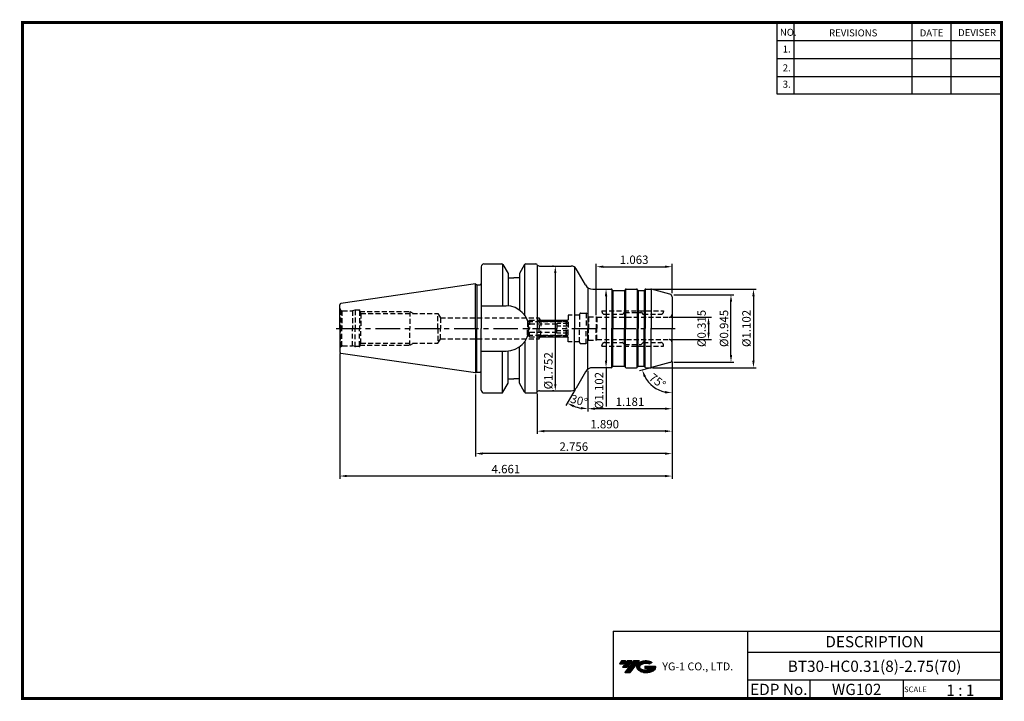
# Model space of a CAD drawing. Extents: x -1 to 350, y 0 to 243.
import ezdxf
from ezdxf.enums import TextEntityAlignment as Align

# ---------------------------------------------------------------- set-up
doc = ezdxf.new("R2010")
doc.units = 0
doc.header["$LTSCALE"] = 7
doc.header["$MEASUREMENT"] = 0
doc.linetypes.add('CENTER', pattern=[2, 1.25, -0.25, 0.25, -0.25])
doc.linetypes.add('HIDDEN', pattern=[0.375, 0.25, -0.125])
doc.layers.get('0').update_dxf_attribs({"linetype": 'CONTINUOUS'})
doc.layers.get('DEFPOINTS').update_dxf_attribs({"linetype": 'CONTINUOUS'})
doc.layers.add('가는선', color=1, linetype='CONTINUOUS')
doc.layers.add('히든선', color=3, linetype='HIDDEN')
doc.styles.get("Standard").update_dxf_attribs({"font": 'ISOCP', "height": 3, "bigfont": 'WHGTXT.SHX'})
doc.dimstyles.new('ISO-25$0', dxfattribs={"dimtxt": 3, "dimasz": 2.5, "dimexe": 1.25, "dimexo": 0.625, "dimtad": 1, "dimlfac": 25.4, "dimdsep": 46, "dimtxsty": 'STANDARD', "dimcen": 2.5, "dimclrd": 2, "dimclre": 2, "dimclrt": 3, "dimadec": 0, "dimazin": 0, "dimtfac": 1, "dimtmove": 0, "dimatfit": 3, "dimfxl": 1, "dimtvp": 1, "dimtolj": 1, "dimtzin": 0, "dimarcsym": 0})
doc.dimstyles.new('ISO-25$2', dxfattribs={"dimtxt": 2.5, "dimasz": 2.5, "dimexe": 1.25, "dimexo": 0.625, "dimtad": 1, "dimtih": 1, "dimlfac": 25.4, "dimdsep": 46, "dimtxsty": 'STANDARD', "dimcen": 2.5, "dimclrd": 2, "dimclre": 2, "dimadec": 0, "dimazin": 0, "dimtfac": 1, "dimtmove": 0, "dimatfit": 3, "dimfxl": 1, "dimtvp": 1, "dimtolj": 1, "dimtzin": 0, "dimarcsym": 0})

# ---------------------------------------------------------------- blocks, each defined once
blk = doc.blocks.new('SZDGSG')
at = {"color": 4, "linetype": 'ByBlock'}
for p, q in [((526.98, 202.67), (527.73, 203.42)), ((526.98, 202.67), (526.98, 200.42)), ((537.48, 201.92), (526.98, 201.92)), ((527.18, 202.88), (541.27, 202.88)), ((527.73, 203.42), (540.73, 203.42)), ((527.73, 203.42), (527.73, 200.42)), ((537.48, 202.15), (537.48, 200.42)), ((541.48, 202.15), (537.48, 202.15)), ((541.48, 201.28), (537.48, 201.28)), ((540.73, 203.42), (541.48, 202.67)), ((540.73, 203.42), (540.73, 200.42)), ((541.48, 202.67), (541.48, 200.42))]:
    blk.add_line(p, q, dxfattribs=at)
blk = doc.blocks.new('*D84')
at = {"color": 2, "linetype": 'Continuous', "lineweight": -2}
for p, q in [((231.92, 120.6), (231.92, 94.81)), ((183.92, 109.18), (183.92, 94.81)), ((229.42, 95.81), (186.42, 95.81))]:
    blk.add_line(p, q, dxfattribs=at)
at = {"color": 2, "linetype": 'Continuous'}
for points in [[(186.42, 96.23), (186.42, 95.4), (183.92, 95.81)], [(229.42, 96.23), (229.42, 95.4), (231.92, 95.81)]]:
    blk.add_solid(points, dxfattribs=at)
at = {"layer": 'DEFPOINTS', "color": 0, "linetype": 'Continuous'}
for p in [(231.92, 121.2), (183.92, 109.78), (183.92, 95.81)]:
    blk.add_point(p, dxfattribs=at)
at = {"color": 3, "linetype": 'Continuous', "insert": (207.92, 97.91), "char_height": 3, "attachment_point": 5}
blk.add_mtext('1.890', dxfattribs=at)
blk = doc.blocks.new('*D85')
at = {"color": 2, "linetype": 'Continuous', "lineweight": -2}
for p, q in [((231.92, 120.6), (231.92, 102.81)), ((201.92, 117.28), (201.92, 102.81)), ((229.42, 103.81), (204.42, 103.81))]:
    blk.add_line(p, q, dxfattribs=at)
at = {"color": 2, "linetype": 'Continuous'}
for points in [[(204.42, 104.23), (204.42, 103.4), (201.92, 103.81)], [(229.42, 104.23), (229.42, 103.4), (231.92, 103.81)]]:
    blk.add_solid(points, dxfattribs=at)
at = {"layer": 'DEFPOINTS', "color": 0, "linetype": 'Continuous'}
for p in [(231.92, 121.2), (201.92, 117.88), (201.92, 103.81)]:
    blk.add_point(p, dxfattribs=at)
at = {"color": 3, "linetype": 'Continuous', "insert": (216.92, 105.91), "char_height": 3, "attachment_point": 5}
blk.add_mtext('1.181', dxfattribs=at)
blk = doc.blocks.new('*D86')
at = {"color": 2, "linetype": 'Continuous', "lineweight": -2}
for p, q in [((231.92, 120.6), (231.92, 86.81)), ((161.92, 115.96), (161.92, 86.81)), ((229.42, 87.81), (164.42, 87.81))]:
    blk.add_line(p, q, dxfattribs=at)
at = {"color": 2, "linetype": 'Continuous'}
for points in [[(164.42, 88.23), (164.42, 87.4), (161.92, 87.81)], [(229.42, 88.23), (229.42, 87.4), (231.92, 87.81)]]:
    blk.add_solid(points, dxfattribs=at)
at = {"layer": 'DEFPOINTS', "color": 0, "linetype": 'Continuous'}
for p in [(231.92, 121.2), (161.92, 116.56), (161.92, 87.81)]:
    blk.add_point(p, dxfattribs=at)
at = {"color": 3, "linetype": 'Continuous', "insert": (196.92, 89.91), "char_height": 3, "attachment_point": 5}
blk.add_mtext('2.756', dxfattribs=at)
blk = doc.blocks.new('*D87')
at = {"color": 2, "linetype": 'Continuous', "lineweight": -2}
for p, q in [((113.52, 123.45), (113.52, 78.81)), ((231.92, 120.6), (231.92, 78.81)), ((229.42, 79.81), (116.02, 79.81))]:
    blk.add_line(p, q, dxfattribs=at)
at = {"color": 2, "linetype": 'Continuous'}
for points in [[(116.02, 80.23), (116.02, 79.4), (113.52, 79.81)], [(229.42, 80.23), (229.42, 79.4), (231.92, 79.81)]]:
    blk.add_solid(points, dxfattribs=at)
at = {"layer": 'DEFPOINTS', "color": 0, "linetype": 'Continuous'}
for p in [(113.52, 124.05), (231.92, 121.2), (113.52, 79.81)]:
    blk.add_point(p, dxfattribs=at)
at = {"color": 3, "linetype": 'Continuous', "insert": (172.72, 81.91), "char_height": 3, "attachment_point": 5}
blk.add_mtext('4.661', dxfattribs=at)
blk = doc.blocks.new('*D88')
at = {"color": 2, "linetype": 'ByBlock', "lineweight": -2}
for p, q in [((231.52, 136.43), (245.92, 136.43)), ((244.92, 133.93), (244.92, 130.93)), ((231.52, 128.43), (245.92, 128.43))]:
    blk.add_line(p, q, dxfattribs=at)
at = {"color": 2, "linetype": 'Continuous'}
for points in [[(244.51, 133.93), (245.34, 133.93), (244.92, 136.43)], [(244.51, 130.93), (245.34, 130.93), (244.92, 128.43)]]:
    blk.add_solid(points, dxfattribs=at)
at = {"layer": 'DEFPOINTS', "color": 0, "linetype": 'Continuous'}
for p in [(230.92, 136.43), (230.92, 128.43), (244.92, 128.43)]:
    blk.add_point(p, dxfattribs=at)
at = {"color": 3, "linetype": 'Continuous', "insert": (242.82, 132.43), "char_height": 3, "attachment_point": 5, "rotation": 90}
blk.add_mtext('%%c0.315', dxfattribs=at)
blk = doc.blocks.new('*D89')
at = {"color": 2, "linetype": 'ByBlock', "lineweight": -2}
for p, q in [((232.52, 144.43), (253.92, 144.43)), ((252.92, 122.93), (252.92, 141.93)), ((232.52, 120.43), (253.92, 120.43))]:
    blk.add_line(p, q, dxfattribs=at)
at = {"color": 2, "linetype": 'Continuous'}
for points in [[(252.51, 141.93), (253.34, 141.93), (252.92, 144.43)], [(252.51, 122.93), (253.34, 122.93), (252.92, 120.43)]]:
    blk.add_solid(points, dxfattribs=at)
at = {"layer": 'DEFPOINTS', "color": 0, "linetype": 'Continuous'}
for p in [(231.92, 144.43), (252.92, 144.43), (231.92, 120.43)]:
    blk.add_point(p, dxfattribs=at)
at = {"color": 3, "linetype": 'Continuous', "insert": (250.82, 132.43), "char_height": 3, "attachment_point": 5, "rotation": 90}
blk.add_mtext('%%c0.945', dxfattribs=at)
blk = doc.blocks.new('*D90')
at = {"color": 2, "linetype": 'ByBlock', "lineweight": -2}
for p, q in [((224.93, 146.43), (261.92, 146.43)), ((260.92, 143.93), (260.92, 120.93)), ((224.93, 118.43), (261.92, 118.43))]:
    blk.add_line(p, q, dxfattribs=at)
at = {"color": 2, "linetype": 'Continuous'}
for points in [[(260.51, 143.93), (261.34, 143.93), (260.92, 146.43)], [(260.51, 120.93), (261.34, 120.93), (260.92, 118.43)]]:
    blk.add_solid(points, dxfattribs=at)
at = {"layer": 'DEFPOINTS', "color": 0, "linetype": 'Continuous'}
for p in [(224.33, 146.43), (224.33, 118.43), (260.92, 118.43)]:
    blk.add_point(p, dxfattribs=at)
at = {"color": 3, "linetype": 'Continuous', "insert": (258.82, 132.43), "char_height": 3, "attachment_point": 5, "rotation": 90}
blk.add_mtext('%%c1.102', dxfattribs=at)
blk = doc.blocks.new('*D91')
at = {"color": 2, "linetype": 'ByBlock', "lineweight": -2}
for p, q in [((207.57, 146.43), (209.41, 146.43)), ((208.41, 143.93), (208.41, 120.93)), ((207.81, 118.43), (207.41, 118.43)), ((208.41, 118.43), (208.41, 104.65))]:
    blk.add_line(p, q, dxfattribs=at)
at = {"color": 2, "linetype": 'Continuous'}
for points in [[(207.99, 143.93), (208.83, 143.93), (208.41, 146.43)], [(207.99, 120.93), (208.83, 120.93), (208.41, 118.43)]]:
    blk.add_solid(points, dxfattribs=at)
at = {"layer": 'DEFPOINTS', "color": 0, "linetype": 'Continuous'}
for p in [(206.97, 146.43), (208.41, 118.43), (208.41, 118.43)]:
    blk.add_point(p, dxfattribs=at)
at = {"color": 3, "linetype": 'Continuous', "insert": (206.31, 110.29), "char_height": 3, "attachment_point": 5, "rotation": 90}
blk.add_mtext('%%c1.102', dxfattribs=at)
blk = doc.blocks.new('*D93')
at = {"color": 2, "linetype": 'ByBlock', "lineweight": -2}
for p, q in [((189.73, 154.68), (189.33, 154.68)), ((190.33, 152.18), (190.33, 112.68)), ((189.76, 110.18), (189.33, 110.18))]:
    blk.add_line(p, q, dxfattribs=at)
at = {"color": 2, "linetype": 'Continuous'}
for points in [[(189.91, 152.18), (190.74, 152.18), (190.33, 154.68)], [(189.91, 112.68), (190.74, 112.68), (190.33, 110.18)]]:
    blk.add_solid(points, dxfattribs=at)
at = {"layer": 'DEFPOINTS', "color": 0, "linetype": 'Continuous'}
for p in [(190.33, 154.68), (190.33, 110.18), (190.36, 110.18)]:
    blk.add_point(p, dxfattribs=at)
at = {"color": 3, "linetype": 'Continuous', "insert": (188.23, 117.34), "char_height": 3, "attachment_point": 5, "rotation": 90}
blk.add_mtext('%%c1.752', dxfattribs=at)
blk = doc.blocks.new('*D94')
at = {"color": 2, "linetype": 'Continuous', "lineweight": -2}
for p, q in [((204.92, 137.18), (204.92, 155.43)), ((207.42, 154.43), (229.42, 154.43)), ((231.92, 145.03), (231.92, 155.43))]:
    blk.add_line(p, q, dxfattribs=at)
at = {"color": 2, "linetype": 'Continuous'}
for points in [[(207.42, 154.85), (207.42, 154.02), (204.92, 154.43)], [(229.42, 154.85), (229.42, 154.02), (231.92, 154.43)]]:
    blk.add_solid(points, dxfattribs=at)
at = {"layer": 'DEFPOINTS', "color": 0, "linetype": 'Continuous'}
for p in [(231.92, 154.43), (231.92, 144.43), (204.92, 136.58)]:
    blk.add_point(p, dxfattribs=at)
at = {"color": 3, "linetype": 'Continuous', "insert": (218.42, 156.53), "char_height": 3, "attachment_point": 5}
blk.add_mtext('1.063', dxfattribs=at)
blk = doc.blocks.new('*D95')
at = {"color": 2, "linetype": 'Continuous', "lineweight": -2}
for p, q in [((201.92, 117.28), (201.92, 102.81)), ((197.44, 110.66), (194.11, 104.91))]:
    blk.add_line(p, q, dxfattribs=at)
blk.add_arc((201.92, 118.43), 14.62, 249.8103, 260.1897, dxfattribs=at)
at = {"color": 2, "linetype": 'Continuous'}
for points in [[(196.7, 104.34), (197.06, 105.09), (194.61, 105.77)], [(199.47, 104.44), (199.4, 103.61), (201.92, 103.81)]]:
    blk.add_solid(points, dxfattribs=at)
at = {"layer": 'DEFPOINTS', "color": 0, "linetype": 'Continuous'}
for p in [(201.92, 132.43), (201.06, 116.93), (201.92, 117.88), (197.74, 111.18), (196.92, 104.7)]:
    blk.add_point(p, dxfattribs=at)
at = {"color": 3, "linetype": 'Continuous', "insert": (198.68, 106.34), "char_height": 3, "attachment_point": 5, "rotation": 345}
blk.add_mtext('30°', dxfattribs=at)
blk = doc.blocks.new('*D96')
at = {"color": 2, "linetype": 'Continuous', "lineweight": -2}
for p, q in [((231.92, 119.83), (231.92, 108.44)), ((224.01, 118.31), (220.34, 117.33))]:
    blk.add_line(p, q, dxfattribs=at)
blk.add_arc((231.92, 120.43), 10.99, 208.06, 256.94, dxfattribs=at)
at = {"color": 2, "linetype": 'Continuous'}
for points in [[(221.84, 115.11), (222.61, 115.42), (221.31, 117.59)], [(229.49, 110.14), (229.39, 109.31), (231.92, 109.44)]]:
    blk.add_solid(points, dxfattribs=at)
at = {"layer": 'DEFPOINTS', "color": 0, "linetype": 'Continuous'}
for p in [(231.92, 132.43), (231.18, 120.23), (231.92, 121.2), (224.59, 118.47), (223.5, 113.37)]:
    blk.add_point(p, dxfattribs=at)
at = {"color": 3, "linetype": 'Continuous', "insert": (226.51, 113.38), "char_height": 3, "attachment_point": 5, "rotation": 322.5}
blk.add_mtext('75°', dxfattribs=at)

msp = doc.modelspace()

# ---------------------------------------------------------------- hatches: boundary and pattern name
at = {"ltscale": 1.5}
h = msp.add_hatch(dxfattribs=at)
h.set_pattern_fill('ANSI31', color=1, scale=0.004786, style=0)
h.set_pattern_definition([(45, (54.557584, 10.561289), (-0.0107456666, 0.0107456666), [])])
h.paths.add_polyline_path([(219.8732, 13.0143, 0.51336814), (219.9958, 10.4892, 0.29498795), (225.4032, 10.4892, 0.30496754), (226.0874, 12.0849), (222.2209, 12.0849), (222.2209, 11.1276), (224.5875, 11.1276, -0.03709483), (224.4806, 11.0646, -0.23334536), (220.9184, 11.0646, -0.59436328), (220.8599, 12.5349, -0.22306422), (223.8961, 12.8368), (224.8534, 13.4569, 0.2995616)])
h.paths.add_polyline_path([(215.0414, 9.6917), (216.9559, 9.6917), (220.3063, 13.9994), (218.3918, 13.9994)])
h.paths.add_polyline_path([(217.7696, 13.9994), (216.1422, 13.9994), (214.2809, 11.6062), (215.9082, 11.6062)])
h.paths.add_polyline_path([(215.52, 13.9994), (214.0841, 13.9994), (213.1534, 12.8028), (214.5893, 12.8028)])

# ---------------------------------------------------------------- linework, layer by layer
at = {"color": 2}
for p, q in [((269.3, 241.5), (269.3, 216.1239)), ((275.3, 241.5), (275.3, 216.1239)), ((317.3, 241.5), (317.3, 216.1239)), ((331.3, 241.5), (331.3, 216.1239)), ((210.9403, 24.5), (210.9403, 0.5)), ((210.9403, 24.5), (349.3, 24.5)), ((258.8597, 24.5), (258.8597, 0.5)), ((349.3, 24.5), (349.3, 0.5)), ((258.8597, 17), (349.3, 17)), ((349.3, 7), (258.8597, 7)), ((281.0644, 7), (281.0644, 0.5)), ((314.3, 7), (314.3, 0.5))]:
    msp.add_line(p, q, dxfattribs=at)
at = {"color": 2, "linetype": 'Continuous'}
for p, q in [((269.3, 235.1), (349.3, 235.1)), ((269.3, 228.7), (349.3, 228.7)), ((269.3, 222.3), (349.3, 222.3)), ((269.3, 216.1239), (349.3, 216.1239))]:
    msp.add_line(p, q, dxfattribs=at)
at = {"linetype": 'Continuous'}
for p, q in [((163.9241, 154.4332), (163.9241, 148.4332)), ((173.5241, 151.9693), (173.5241, 150.4332)), ((173.5241, 151.9693), (173.5241, 140.4569)), ((177.5241, 151.9693), (177.5241, 150.4332)), ((177.5241, 151.9693), (177.5241, 139.0043)), ((197.161, 154.3162), (197.161, 132.4332)), ((201.0581, 147.9332), (197.7383, 153.6832)), ((161.9241, 148.3082), (162.4004, 148.0332)), ((162.4004, 148.0332), (162.4004, 132.4332)), ((203.6562, 146.4332), (210.289, 146.4332)), ((210.52, 146.3598), (210.52, 132.4332)), ((210.8086, 145.9699), (210.8086, 132.4332)), ((210.9241, 145.9332), (214.9241, 145.9332)), ((215.0396, 145.9699), (215.0396, 132.4332)), ((215.3283, 146.3598), (215.3283, 132.4332)), ((219.52, 146.3598), (219.52, 132.4332)), ((219.8086, 145.9699), (219.8086, 132.4332)), ((219.9241, 145.9332), (221.9241, 145.9332)), ((222.0396, 145.9699), (222.0396, 132.4332)), ((222.3283, 146.3598), (222.3283, 132.4332)), ((222.5592, 146.4332), (224.3284, 146.4332)), ((224.46, 146.4245), (224.46, 132.4332)), ((231.1829, 144.6318), (224.5872, 146.3991)), ((163.9241, 140.4832), (172.8741, 140.4832)), ((162.4004, 116.8332), (162.4004, 132.4332)), ((197.161, 110.5502), (197.161, 132.4332)), ((210.52, 118.5066), (210.52, 132.4332)), ((210.8086, 118.8965), (210.8086, 132.4332)), ((215.0396, 118.8965), (215.0396, 132.4332)), ((215.3283, 118.5066), (215.3283, 132.4332)), ((219.52, 118.5066), (219.52, 132.4332)), ((219.8086, 118.8965), (219.8086, 132.4332)), ((222.0396, 118.8965), (222.0396, 132.4332)), ((222.3283, 118.5066), (222.3283, 132.4332)), ((224.46, 118.4419), (224.46, 132.4332)), ((163.9241, 124.3832), (172.8741, 124.3832)), ((173.5241, 112.8971), (173.5241, 124.4095)), ((177.5241, 112.8971), (177.5241, 125.8621)), ((231.1829, 120.2346), (224.5872, 118.4673)), ((161.9241, 116.5582), (162.4004, 116.8332)), ((201.0581, 116.9332), (197.7383, 111.1832)), ((210.289, 118.4332), (203.6562, 118.4332)), ((210.9241, 118.9332), (214.9241, 118.9332)), ((219.9241, 118.9332), (221.9241, 118.9332)), ((222.5592, 118.4332), (224.3284, 118.4332))]:
    msp.add_line(p, q, dxfattribs=at)
at = {"color": 7, "linetype": 'Continuous'}
for p, q in [((163.9241, 154.4332), (163.9241, 132.4332)), ((164.9241, 155.4332), (171.2356, 155.4332)), ((171.5242, 155.3414), (171.5242, 140.4832)), ((171.6686, 155.1832), (173.5241, 151.9693)), ((179.3797, 155.1832), (177.5241, 151.9693)), ((179.524, 136.9699), (179.524, 155.3414)), ((179.8127, 155.4332), (183.4241, 155.4332)), ((183.9241, 155.0819), (183.9241, 132.4332)), ((184.7232, 154.6832), (195.9289, 154.6832)), ((184.7232, 154.6832), (196.0063, 154.6832)), ((161.9241, 148.3082), (113.952, 141.3123)), ((161.9241, 132.4332), (161.9241, 148.3082)), ((161.9241, 132.4332), (161.9241, 148.3082)), ((173.5241, 150.4332), (175.5241, 150.4332)), ((177.5241, 150.4332), (175.5241, 150.4332)), ((201.9241, 146.9837), (201.9241, 132.4332)), ((210.7509, 146.0332), (210.6354, 146.2332)), ((215.0973, 146.0332), (215.2128, 146.2332)), ((215.5592, 146.4332), (219.289, 146.4332)), ((219.7509, 146.0332), (219.6354, 146.2332)), ((222.0973, 146.0332), (222.2128, 146.2332)), ((113.5241, 132.4332), (113.5241, 140.8175)), ((231.9241, 143.6659), (231.9241, 132.4332)), ((231.9241, 143.6659), (231.9241, 132.4332)), ((113.5241, 132.4332), (113.5241, 124.0489)), ((161.9241, 132.4332), (161.9241, 116.5582)), ((161.9241, 132.4332), (161.9241, 116.5582)), ((163.9241, 110.4332), (163.9241, 132.4332)), ((183.9241, 109.7845), (183.9241, 132.4332)), ((201.9241, 117.8827), (201.9241, 132.4332)), ((231.9241, 121.2005), (231.9241, 132.4332)), ((179.524, 127.8965), (179.524, 109.525)), ((161.9241, 116.5582), (113.952, 123.5541)), ((171.5242, 109.525), (171.5242, 124.3832)), ((210.7509, 118.8332), (210.6354, 118.6332)), ((215.0973, 118.8332), (215.2128, 118.6332)), ((215.5592, 118.4332), (219.289, 118.4332)), ((219.7509, 118.8332), (219.6354, 118.6332)), ((222.0973, 118.8332), (222.2128, 118.6332)), ((171.6686, 109.6832), (173.5241, 112.8971)), ((173.5241, 114.4332), (175.5241, 114.4332)), ((177.5241, 114.4332), (175.5241, 114.4332)), ((179.3797, 109.6832), (177.5241, 112.8971)), ((164.9241, 109.4332), (171.2356, 109.4332)), ((179.8127, 109.4332), (183.4241, 109.4332)), ((184.7232, 110.1832), (195.9289, 110.1832)), ((184.7232, 110.1832), (196.0063, 110.1832))]:
    msp.add_line(p, q, dxfattribs=at)
at = {"color": 0, "linetype": 'ByBlock'}
for p, q in [((162.4004, 148.0332), (163.5241, 148.0332)), ((162.4004, 116.8332), (163.5241, 116.8332))]:
    msp.add_line(p, q, dxfattribs=at)
at = {"color": 2, "linetype": 'CENTER'}
msp.add_line((112.2612, 132.4332), (233.9241, 132.4332), dxfattribs=at)
at = {"const_width": 1}
for points in [[(349.3, 0.5), (349.3, 242)], [(0, 241.5), (349.785, 241.5)], [(0.5, 241), (0.5, 0)], [(0, 0.5), (349.8, 0.5)]]:
    msp.add_lwpolyline(points, dxfattribs=at)
at = {"color": 7, "linetype": 'Continuous'}
for centre, radius, start, end in [((164.9241, 154.4332), 1, 90, 180), ((171.2356, 154.9332), 0.5, 30, 90), ((179.8127, 154.9332), 0.5, 90, 150), ((183.4241, 154.9332), 0.5, 30, 90), ((184.7232, 155.6832), 1, 210, 270), ((210.289, 146.0332), 0.4, 30, 90), ((210.9241, 146.1332), 0.2, 210, 270), ((214.9241, 146.1332), 0.2, 270, 330), ((215.5592, 146.0332), 0.4, 90, 150), ((219.289, 146.0332), 0.4, 30, 90), ((219.9241, 146.1332), 0.2, 210, 270), ((221.9241, 146.1332), 0.2, 270, 330), ((114.0241, 140.8175), 0.5, 98.297144, 180), ((114.0241, 124.0489), 0.5, 180, 261.702856), ((210.289, 118.8332), 0.4, 270, 330), ((210.9241, 118.7332), 0.2, 90, 150), ((214.9241, 118.7332), 0.2, 30, 90), ((215.5592, 118.8332), 0.4, 210, 270), ((219.289, 118.8332), 0.4, 270, 330), ((219.9241, 118.7332), 0.2, 90, 150), ((221.9241, 118.7332), 0.2, 30, 90), ((164.9241, 110.4332), 1, 180, 270), ((171.2356, 109.9332), 0.5, 270, 330), ((179.8127, 109.9332), 0.5, 210, 270), ((183.4241, 109.9332), 0.5, 270, 330), ((184.7232, 109.1832), 1, 90, 150)]:
    msp.add_arc(centre, radius, start, end, dxfattribs=at)
at = {"linetype": 'Continuous'}
for centre, radius, start, end in [((196.0063, 152.6832), 2, 30, 90), ((163.5241, 148.4332), 0.4, 270, 0), ((203.6562, 149.4332), 3, 210, 270), ((222.5592, 146.0332), 0.4, 90, 150), ((224.3284, 145.4332), 1, 75, 90), ((230.9241, 143.6659), 1, 360, 75), ((172.8741, 132.4332), 8.05, 360, 90), ((172.8741, 132.4332), 8.05, 270, 0), ((230.9241, 121.2005), 1, 285, 0), ((163.5241, 116.4332), 0.4, 0, 90), ((203.6562, 115.4332), 3, 90, 150), ((222.5592, 118.8332), 0.4, 210, 270), ((224.3284, 119.4332), 1, 270, 285), ((196.0063, 112.1832), 2, 270, 330)]:
    msp.add_arc(centre, radius, start, end, dxfattribs=at)
at = {"layer": 'DEFPOINTS', "color": 0, "linetype": 'ByBlock'}
for p in [(164.9241, 155.4332), (182.9241, 155.4332), (182.9241, 155.4332), (182.9241, 155.4332), (182.9241, 155.4332), (182.9241, 155.4332), (113.5241, 125.9194), (113.5241, 125.5151), (113.5241, 125.5151), (113.5241, 124.6241), (113.5241, 124.6241), (164.9241, 109.4332), (182.9241, 109.4332)]:
    msp.add_point(p, dxfattribs=at)
at = {"layer": '히든선', "linetype": 'HIDDEN'}
for p, q in [((113.817, 138.9761), (113.817, 132.4332)), ((113.817, 138.9761), (114.2653, 138.7173)), ((114.2653, 138.7173), (114.2653, 132.4332)), ((114.5241, 138.6832), (118.0911, 138.6832)), ((119.0241, 138.9332), (118.0911, 138.6832)), ((118.0911, 138.6832), (118.0911, 132.4332)), ((119.0241, 138.9332), (119.0241, 132.4332)), ((120.5241, 138.9332), (119.0241, 138.9332)), ((120.5241, 138.6832), (120.5241, 138.9332)), ((120.5241, 138.6832), (120.5241, 132.4332)), ((120.5241, 138.6832), (121.0667, 137.7332)), ((120.6669, 138.4332), (138.5241, 138.4332)), ((121.0667, 137.7332), (148.5241, 137.7332)), ((121.0667, 137.7332), (121.0667, 132.4332)), ((138.5241, 138.4332), (138.5241, 132.4332)), ((138.5241, 138.4332), (139.7492, 137.7332)), ((148.5241, 132.4332), (148.5241, 137.7332)), ((148.5241, 137.7332), (149.419, 136.1832)), ((198.9241, 137.1832), (194.9241, 137.1832)), ((194.9241, 137.1832), (194.9241, 132.4332)), ((198.9241, 137.3332), (198.9241, 137.2832)), ((198.9241, 137.3332), (198.9241, 132.4332)), ((199.4241, 137.8332), (201.3045, 137.8332)), ((201.3045, 137.8332), (201.3045, 132.4332)), ((201.9241, 137.6672), (201.3045, 137.8332)), ((201.9241, 137.6672), (201.9241, 132.4332)), ((206.9241, 138.7332), (228.9241, 138.7332)), ((206.9241, 138.7332), (206.9241, 138.4832)), ((207.9241, 137.4832), (214.1913, 137.4832)), ((214.8655, 138.0746), (214.3327, 137.5418)), ((215.007, 138.1332), (220.8413, 138.1332)), ((220.9827, 138.0746), (221.5155, 137.5418)), ((221.657, 137.4832), (227.9241, 137.4832)), ((228.9241, 138.7332), (228.9241, 138.4832)), ((149.419, 136.1832), (184.5241, 136.1832)), ((149.419, 136.1832), (149.419, 132.4332)), ((184.5241, 136.1832), (184.5241, 132.4332)), ((184.5241, 136.1832), (185.2169, 134.9832)), ((185.1015, 135.4332), (194.7241, 135.4332)), ((185.2169, 134.9832), (185.2169, 132.4332)), ((185.2169, 134.9832), (194.2741, 134.9832)), ((194.2741, 134.9832), (194.9241, 135.6332)), ((194.2741, 134.9832), (194.2741, 132.4332)), ((202.1741, 136.5832), (201.9241, 136.7275)), ((202.1741, 136.5832), (202.1741, 132.4332)), ((202.1741, 136.5832), (204.9241, 136.5832)), ((204.9241, 136.5832), (204.9241, 132.4332)), ((204.9241, 136.5832), (205.1839, 136.4332)), ((205.1839, 136.4332), (230.9241, 136.4332)), ((205.1839, 136.4332), (205.1839, 132.4332)), ((113.817, 125.8903), (113.817, 132.4332)), ((114.2653, 126.1491), (114.2653, 132.4332)), ((118.0911, 126.1832), (118.0911, 132.4332)), ((119.0241, 125.9332), (119.0241, 132.4332)), ((120.5241, 126.1832), (120.5241, 132.4332)), ((121.0667, 127.1332), (121.0667, 132.4332)), ((138.5241, 126.4332), (138.5241, 132.4332)), ((148.5241, 132.4332), (148.5241, 127.1332)), ((149.419, 128.6832), (149.419, 132.4332)), ((184.5241, 128.6832), (184.5241, 132.4332)), ((184.5241, 128.6832), (185.2169, 129.8832)), ((185.2169, 129.8832), (185.2169, 132.4332)), ((185.2169, 129.8832), (194.2741, 129.8832)), ((194.2741, 129.8832), (194.2741, 132.4332)), ((194.2741, 129.8832), (194.9241, 129.2332)), ((194.9241, 127.6832), (194.9241, 132.4332)), ((198.9241, 127.5332), (198.9241, 132.4332)), ((201.3045, 127.0332), (201.3045, 132.4332)), ((201.9241, 127.1992), (201.9241, 132.4332)), ((202.1741, 128.2832), (202.1741, 132.4332)), ((204.9241, 128.2832), (204.9241, 132.4332)), ((205.1839, 128.4332), (205.1839, 132.4332)), ((120.5241, 126.1832), (121.0667, 127.1332)), ((120.6669, 126.4332), (138.5241, 126.4332)), ((121.0667, 127.1332), (148.5241, 127.1332)), ((138.5241, 126.4332), (139.7492, 127.1332)), ((148.5241, 127.1332), (149.419, 128.6832)), ((149.419, 128.6832), (184.5241, 128.6832)), ((185.1015, 129.4332), (194.7241, 129.4332)), ((198.9241, 127.6832), (194.9241, 127.6832)), ((198.9241, 127.5332), (198.9241, 127.5832)), ((199.4241, 127.0332), (201.3045, 127.0332)), ((201.9241, 127.1992), (201.3045, 127.0332)), ((202.1741, 128.2832), (201.9241, 128.1389)), ((202.1741, 128.2832), (204.9241, 128.2832)), ((204.9241, 128.2832), (205.1839, 128.4332)), ((205.1839, 128.4332), (230.9241, 128.4332)), ((206.9241, 126.1332), (206.9241, 126.3832)), ((207.9241, 127.3832), (214.1913, 127.3832)), ((214.8655, 126.7918), (214.3327, 127.3246)), ((215.007, 126.7332), (220.8413, 126.7332)), ((220.9827, 126.7918), (221.5155, 127.3246)), ((221.657, 127.3832), (227.9241, 127.3832)), ((228.9241, 126.1332), (228.9241, 126.3832)), ((113.817, 125.8903), (114.2653, 126.1491)), ((114.5241, 126.1832), (118.0911, 126.1832)), ((119.0241, 125.9332), (118.0911, 126.1832)), ((120.5241, 125.9332), (119.0241, 125.9332)), ((120.5241, 126.1832), (120.5241, 125.9332)), ((206.9241, 126.1332), (228.9241, 126.1332))]:
    msp.add_line(p, q, dxfattribs=at)
for centre, radius, start, end in [((114.5241, 139.6832), 1, 180, 225), ((114.5241, 139.6832), 1, 255, 270), ((199.4241, 137.3332), 0.5, 90, 180), ((207.9241, 138.4832), 1, 180, 270), ((214.1913, 137.6832), 0.2, 270, 315), ((215.007, 137.9332), 0.2, 90, 135), ((220.8413, 137.9332), 0.2, 45, 90), ((221.657, 137.6832), 0.2, 225, 270), ((227.9241, 138.4832), 1, 270, 0), ((230.9241, 137.4332), 1, 270, 0), ((199.4241, 127.5332), 0.5, 180, 270), ((207.9241, 126.3832), 1, 90, 180), ((214.1913, 127.1832), 0.2, 45, 90), ((215.007, 126.9332), 0.2, 225, 270), ((220.8413, 126.9332), 0.2, 270, 315), ((221.657, 127.1832), 0.2, 90, 135), ((227.9241, 126.3832), 1, 0, 90), ((230.9241, 127.4332), 1, 0, 90), ((114.5241, 125.1832), 1, 135, 180), ((114.5241, 125.1832), 1, 90, 105)]:
    msp.add_arc(centre, radius, start, end, dxfattribs=at)
for p in [(119.0241, 138.9332), (120.5241, 138.9332), (119.0241, 125.9332), (120.5241, 125.9332)]:
    msp.add_point(p, dxfattribs=at)

# ---------------------------------------------------------------- block references
msp.add_blockref('SZDGSG', (-346.5521, -67.9855), dxfattribs=at)
at = {"layer": '히든선', "linetype": 'HIDDEN', "xscale": -1, "rotation": 180}
msp.add_blockref('SZDGSG', (-346.5521, 332.8519), dxfattribs=at)

# ---------------------------------------------------------------- texts
at = {"color": 7}
for s, height, p in [('NO.', 2.5, (270.347, 236.7501)), ('REVISIONS', 2.5, (287.8764, 236.5402)), ('DATE', 2.5, (320.1494, 236.5402)), ('DEVISER', 2.5, (333.8388, 236.6452)), ('1.', 2.5, (271.3605, 230.7949)), ('2.', 2.5, (271.3605, 224.0856)), ('3.', 2.5, (271.3605, 218.2401)), ('SCALE', 2, (314.5753, 2.77)), ('1 : 1', 4, (329.6368, 1.452))]:
    msp.add_text(s, height=height, dxfattribs=at).set_placement(p)
at = {"color": 7, "linetype": 'Continuous'}
msp.add_text('DESCRIPTION', height=4, dxfattribs=at).set_placement((304.0798, 20.75), align=Align.MIDDLE_CENTER)
at = {"color": 3, "linetype": 'Continuous'}
msp.add_text('BT30-HC0.31(8)-2.75(70)', height=4, dxfattribs=at).set_placement((304.0798, 12), align=Align.MIDDLE_CENTER)
at = {"color": 7}
for s, p in [('EDP No.', (269.9621, 3.75)), ('WG102', (297.6822, 3.75))]:
    msp.add_text(s, height=4, dxfattribs=at).set_placement(p, align=Align.MIDDLE_CENTER)
at = {"layer": '가는선', "color": 5, "insert": (228.4453, 13.3403), "char_height": 2.329077, "width": 33.185033, "attachment_point": 1}
msp.add_mtext('{\\fGulim|b0|i0|c129|p50;\\H1.20219x;\\C0;YG-1 CO., LTD.\\Fisocp,whgtxt|c129;\\H0.83181x; }', dxfattribs=at)

# ---------------------------------------------------------------- dimensions: what is measured, and where the dimension line sits
at = {"linetype": 'Continuous'}
for base, p1, p2, override, picture, middle in [((231.9241, 154.4332), (204.9241, 136.5832), (231.9241, 144.4332), {"dimexe": 1, "dimexo": 0.6, "dimgap": 0.6, "dimdec": 3, "dimlfac": 0.03937, "dimcen": -1, "dimaunit": 1, "dimtp": 0.1, "dimtm": 0.1, "dimtfac": 0.7, "dimtdec": 3, "dimatfit": 2, "dimtolj": 0, "dimtzin": 8}, '*D94', (218.4241, 154.4332)), ((113.5241, 79.8145), (231.9241, 121.2005), (113.5241, 124.0489), {"dimexe": 1, "dimexo": 0.6, "dimgap": 0.6, "dimdec": 3, "dimlfac": 0.03937, "dimcen": -1, "dimaunit": 1, "dimtp": 0.1, "dimtm": 0.1, "dimtfac": 0.7, "dimtdec": 3, "dimtmove": 0, "dimatfit": 2, "dimtolj": 0, "dimtzin": 8}, '*D87', (172.7241, 79.8145)), ((161.9241, 87.8145), (231.9241, 121.2005), (161.9241, 116.5582), {"dimexe": 1, "dimexo": 0.6, "dimgap": 0.6, "dimdec": 3, "dimlfac": 0.03937, "dimcen": -1, "dimaunit": 1, "dimtp": 0.1, "dimtm": 0.1, "dimtfac": 0.7, "dimtdec": 3, "dimtmove": 0, "dimatfit": 2, "dimtolj": 0, "dimtzin": 8}, '*D86', (196.9241, 87.8145)), ((201.9241, 103.8145), (231.9241, 121.2005), (201.9241, 117.8827), {"dimexe": 1, "dimexo": 0.6, "dimgap": 0.6, "dimdec": 3, "dimlfac": 0.03937, "dimcen": -1, "dimaunit": 1, "dimtp": 0.1, "dimtm": 0.1, "dimtfac": 0.7, "dimtdec": 3, "dimtmove": 0, "dimatfit": 2, "dimtolj": 0, "dimtzin": 8}, '*D85', (216.9241, 103.8145))]:
    dim = msp.add_linear_dim(base=base, p1=p1, p2=p2, dimstyle='ISO-25$0', override=override, dxfattribs=at)
    dim.commit()
    dim.dimension.update_dxf_attribs({"geometry": picture, "text_midpoint": middle, "dimtype": 160})
for base, p1, p2, override, picture, middle in [((190.326, 110.1832), (190.326, 154.6832), (190.3647, 110.1832), {"dimexe": 1, "dimexo": 0.6, "dimgap": 0.6, "dimdec": 3, "dimlfac": 0.03937, "dimpost": '%%c<>', "dimcen": -1, "dimaunit": 1, "dimazin": 2, "dimtp": 0.1, "dimtm": 0.1, "dimtfac": 0.7, "dimtdec": 3, "dimatfit": 2, "dimtolj": 0, "dimtzin": 8, "dimarcsym": 1}, '*D93', (190.326, 117.3402)), ((208.4091, 118.4332), (206.9726, 146.4332), (208.4091, 118.4332), {"dimexe": 1, "dimexo": 0.6, "dimgap": 0.6, "dimdec": 3, "dimlfac": 0.03937, "dimpost": '%%c<>', "dimcen": -1, "dimaunit": 1, "dimazin": 2, "dimtp": 0.1, "dimtm": 0.1, "dimtfac": 0.7, "dimtdec": 3, "dimatfit": 2, "dimtolj": 0, "dimtzin": 8, "dimarcsym": 1}, '*D91', (208.4091, 110.2931)), ((260.9217, 118.4332), (224.3284, 146.4332), (224.3284, 118.4332), {"dimexe": 1, "dimexo": 0.6, "dimgap": 0.6, "dimdec": 3, "dimlfac": 0.03937, "dimpost": '%%c<>', "dimcen": -1, "dimaunit": 1, "dimazin": 2, "dimtp": 0.1, "dimtm": 0.1, "dimtfac": 0.7, "dimtdec": 3, "dimtmove": 0, "dimatfit": 2, "dimtolj": 0, "dimtzin": 8, "dimarcsym": 1}, '*D90', (260.9217, 132.4332)), ((252.9217, 144.4332), (231.9241, 120.4332), (231.9241, 144.4332), {"dimexe": 1, "dimexo": 0.6, "dimgap": 0.6, "dimdec": 3, "dimlfac": 0.03937, "dimpost": '%%c<>', "dimcen": -1, "dimaunit": 1, "dimazin": 2, "dimtp": 0.1, "dimtm": 0.1, "dimtfac": 0.7, "dimtdec": 3, "dimtmove": 0, "dimatfit": 2, "dimtolj": 0, "dimtzin": 8, "dimarcsym": 1}, '*D89', (252.9217, 132.4332)), ((244.9217, 128.4332), (230.9241, 136.4332), (230.9241, 128.4332), {"dimexe": 1, "dimexo": 0.6, "dimgap": 0.6, "dimdec": 3, "dimlfac": 0.03937, "dimpost": '%%c<>', "dimcen": -1, "dimaunit": 1, "dimazin": 2, "dimtp": 0.1, "dimtm": 0.1, "dimtfac": 0.7, "dimtdec": 3, "dimtmove": 0, "dimatfit": 2, "dimtolj": 0, "dimtzin": 8, "dimarcsym": 1}, '*D88', (244.9217, 132.4332))]:
    dim = msp.add_linear_dim(base=base, p1=p1, p2=p2, angle=90, dimstyle='ISO-25$0', override=override, dxfattribs=at)
    dim.commit()
    dim.dimension.update_dxf_attribs({"geometry": picture, "text_midpoint": middle, "dimtype": 160})
dim = msp.add_angular_dim_2l(base=(196.9242, 104.6961), line1=((201.9241, 117.8827), (201.9241, 132.4332)), line2=((201.0581, 116.9332), (197.7383, 111.1832)), dimstyle='ISO-25$2', override={"dimexe": 1, "dimexo": 0.6, "dimgap": 0.6, "dimtih": 0, "dimdec": 3, "dimlfac": 0.03937, "dimcen": -1, "dimclrt": 3, "dimaunit": 1, "dimtp": 0.1, "dimtm": 0.1, "dimtfac": 0.7, "dimtdec": 3, "dimatfit": 2, "dimtolj": 0, "dimtzin": 8}, dxfattribs=at)
dim.commit()
dim.dimension.update_dxf_attribs({"geometry": '*D95', "text_midpoint": (198.1405, 104.3126), "dimtype": 162})
dim = msp.add_angular_dim_2l(base=(223.5041, 113.3679), line1=((231.9241, 121.2005), (231.9241, 132.4332)), line2=((231.1829, 120.2346), (224.5872, 118.4673)), dimstyle='ISO-25$2', override={"dimexe": 1, "dimexo": 0.6, "dimgap": 0.6, "dimtih": 0, "dimdec": 3, "dimlfac": 0.03937, "dimcen": -1, "dimclrt": 3, "dimaunit": 1, "dimtp": 0.1, "dimtm": 0.1, "dimtfac": 0.7, "dimtdec": 3, "dimatfit": 2, "dimtolj": 0, "dimtzin": 8}, dxfattribs=at)
dim.commit()
dim.dimension.update_dxf_attribs({"geometry": '*D96', "text_midpoint": (226.5112, 113.379)})
dim = msp.add_linear_dim(base=(183.9241, 95.8145), p1=(231.9241, 121.2005), p2=(183.9241, 109.7845), text='<>0', dimstyle='ISO-25$0', override={"dimexe": 1, "dimexo": 0.6, "dimgap": 0.6, "dimdec": 3, "dimlfac": 0.03937, "dimcen": -1, "dimaunit": 1, "dimtp": 0.1, "dimtm": 0.1, "dimtfac": 0.7, "dimtdec": 3, "dimtmove": 0, "dimatfit": 2, "dimtolj": 0, "dimtzin": 8}, dxfattribs=at)
dim.commit()
dim.dimension.update_dxf_attribs({"geometry": '*D84', "text_midpoint": (207.9241, 97.9145)})

doc.saveas('drawing.dxf')
